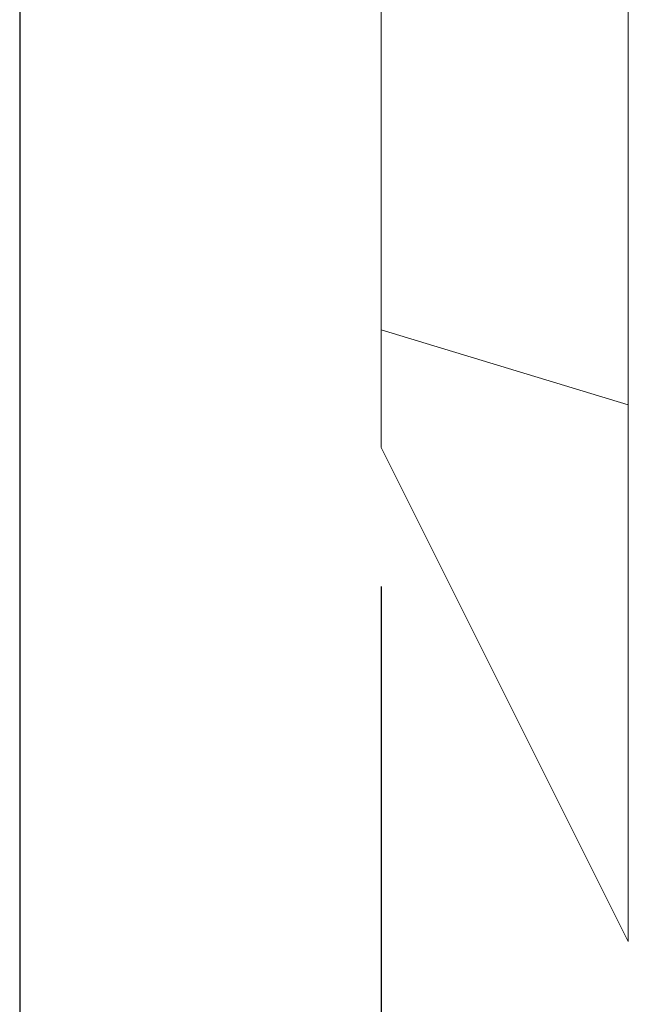
# Model space of a CAD drawing. Units: millimetres. Extents: x 0 to 2354, y 0 to 1154.
# Drawn here: x 0 to 22, y 737 to 772 of the extents above; entities that cross this region are included whole.
import ezdxf

# ---------------------------------------------------------------- set-up
doc = ezdxf.new("R2010")
doc.units = ezdxf.units.MM
for name, color, linetype, lineweight in [('Dimensions', 7, 'Continuous', 15), ('Dimensions @ 10', 7, 'Continuous', 15), ('Visible (ISO)', 7, 'Continuous', 15), ('Visible Narrow (ISO)', 7, 'Continuous', 15)]:
    doc.layers.add(name, color=color, linetype=linetype, lineweight=lineweight)
doc.styles.add('titelhoek', font='arial.ttf')
doc.dimstyles.get("Standard").update_dxf_attribs({"dimtxt": 2, "dimasz": 2, "dimexe": 0.5, "dimexo": 0.5, "dimgap": 0.5, "dimtad": 1, "dimtxsty": 'titelhoek', "dimcen": 0, "dimadec": 0, "dimazin": 2, "dimtfac": 1, "dimtofl": 0, "dimtmove": 0, "dimatfit": 3, "dimfxl": 0, "dimtolj": 1, "dimtzin": 0, "dimarcsym": 0})

# ---------------------------------------------------------------- blocks, each defined once
blk = doc.blocks.new('*D29')
at = {"layer": 'Defpoints', "color": 0, "transparency": 16777216}
for p in [(13, 756.577), (728, 756.577), (728, 672.443)]:
    blk.add_point(p, dxfattribs=at)
at = {"layer": 'Dimensions', "color": 0, "linetype": 'ByBlock', "lineweight": -2, "transparency": 16777216}
for p, q in [((13, 751.577), (13, 667.443)), ((728, 751.577), (728, 667.443)), ((33, 672.443), (708, 672.443))]:
    blk.add_line(p, q, dxfattribs=at)
at = {"layer": 'Dimensions', "color": 0, "transparency": 16777216}
for points in [[(33, 675.776), (33, 669.11), (13, 672.443)], [(708, 675.776), (708, 669.11), (728, 672.443)]]:
    blk.add_solid(points, dxfattribs=at)
at = {"layer": 'Dimensions', "color": 0, "transparency": 16777216, "insert": (370.5, 690.26), "char_height": 20, "attachment_point": 5, "style": 'titelhoek'}
blk.add_mtext('\\A1;715 [28,15]', dxfattribs=at)
blk = doc.blocks.new('*D40')
at = {"layer": 'Defpoints', "color": 0, "transparency": 16777216}
for p in [(0, 822.83), (741, 822.83), (741, 619.19)]:
    blk.add_point(p, dxfattribs=at)
at = {"layer": 'Dimensions', "color": 0, "linetype": 'ByBlock', "lineweight": -2, "transparency": 16777216}
for p, q in [((0, 817.83), (0, 614.19)), ((741, 817.83), (741, 614.19)), ((20, 619.19), (721, 619.19))]:
    blk.add_line(p, q, dxfattribs=at)
at = {"layer": 'Dimensions', "color": 0, "transparency": 16777216}
for points in [[(20, 622.523), (20, 615.856), (0, 619.19)], [(721, 622.523), (721, 615.856), (741, 619.19)]]:
    blk.add_solid(points, dxfattribs=at)
at = {"layer": 'Dimensions', "color": 0, "transparency": 16777216, "insert": (370.5, 637.007), "char_height": 20, "attachment_point": 5, "style": 'titelhoek'}
blk.add_mtext('\\A1;741 [29,173]', dxfattribs=at)

msp = doc.modelspace()

# ---------------------------------------------------------------- linework, layer by layer
at = {"layer": 'Visible (ISO)'}
for p, q in [((13, 970.843), (13, 760.817)), ((13, 756.577), (13, 760.817)), ((13, 756.577), (21.894, 738.789))]:
    msp.add_line(p, q, dxfattribs=at)
at = {"layer": 'Visible Narrow (ISO)'}
for p, q in [((21.894, 758.11), (21.894, 973.549)), ((13, 760.817), (21.894, 758.11)), ((21.894, 738.789), (21.894, 758.11))]:
    msp.add_line(p, q, dxfattribs=at)

# ---------------------------------------------------------------- dimensions: what is measured, and where the dimension line sits
at = {"layer": 'Dimensions @ 10'}
for base, p1, p2, picture, middle in [((741, 619.19), (0, 822.83), (741, 822.83), '*D40', (370.5, 637.007)), ((728, 672.443), (13, 756.577), (728, 756.577), '*D29', (370.5, 690.26))]:
    dim = msp.add_linear_dim(base=base, p1=p1, p2=p2, dimstyle='Standard', override={"dimscale": 10, "dimtix": 0, "dimtofl": 0, "dimtmove": 0, "dimatfit": 3, "dimarcsym": 1}, dxfattribs=at)
    dim.commit()
    dim.dimension.update_dxf_attribs({"geometry": picture, "text_midpoint": middle})

doc.saveas('drawing.dxf')
